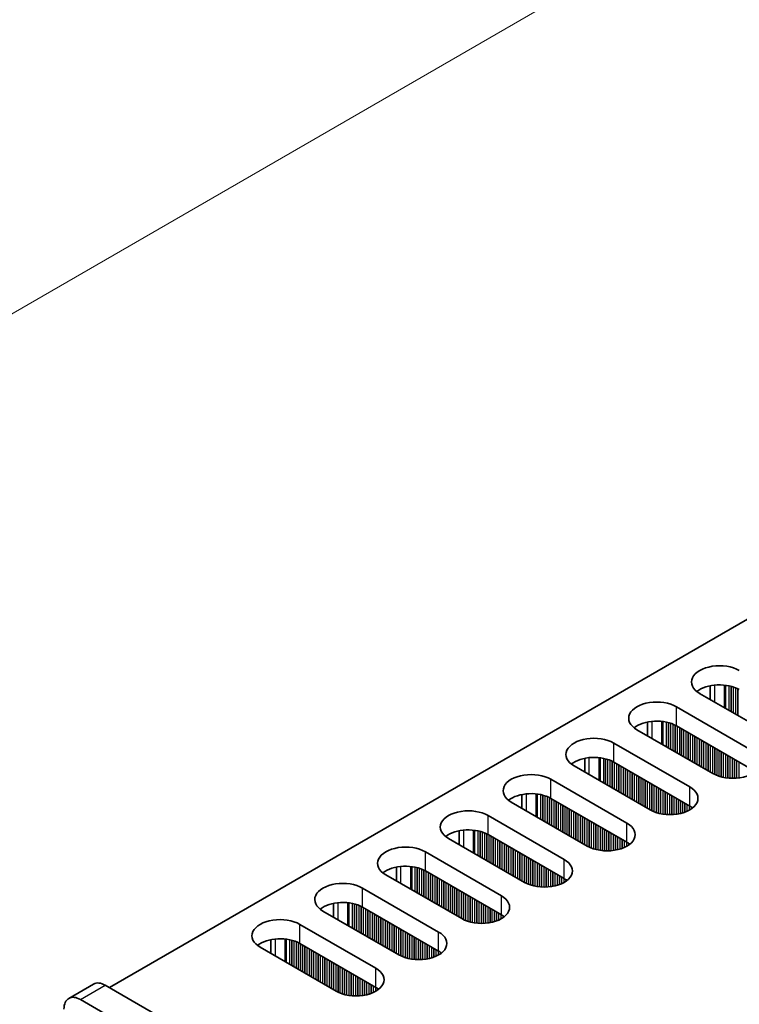
# Model space of a CAD drawing. Units: millimetres. Extents: x 0 to 7469, y 0 to 1124.
# Drawn here: x 145 to 206, y 822 to 906 of the extents above; entities that cross this region are included whole.
import ezdxf

# ---------------------------------------------------------------- set-up
doc = ezdxf.new("R2010")
doc.units = ezdxf.units.MM
doc.header["$LTSCALE"] = 4
doc.layers.get('Defpoints').update_dxf_attribs({"lineweight": 25})
for name, color, linetype, lineweight in [('Dimension (ISO)', 7, 'Continuous', 18), ('Visible (ISO)', 7, 'Continuous', 35), ('Visible Narrow (ISO)', 7, 'Continuous', 25)]:
    doc.layers.add(name, color=color, linetype=linetype, lineweight=lineweight)
doc.styles.add('Note Text (TK)', font='txt')
doc.dimstyles.new('Default - Method 1b (TK)', dxfattribs={"dimscale": 4, "dimtxt": 2.5, "dimasz": 2.5, "dimexe": 1, "dimexo": 1.5, "dimgap": 1, "dimtad": 1, "dimtoh": 1, "dimrnd": 1e-08, "dimdsep": 46, "dimtxsty": 'Note Text (TK)', "dimcen": 0.09, "dimdle": 5, "dimclrd": 100, "dimclre": 100, "dimclrt": 7, "dimadec": 1, "dimazin": 1, "dimtfac": 1, "dimtmove": 0, "dimatfit": 3, "dimfxl": 1, "dimtolj": 1, "dimlwd": -1, "dimlwe": -1, "dimarcsym": 0})

# ---------------------------------------------------------------- blocks, each defined once
blk = doc.blocks.new('*D6')
at = {"layer": 'Defpoints', "color": 0}
for p in [(383.376, 956.967), (96.29, 853.272), (150.031, 822.245)]:
    blk.add_point(p, dxfattribs=at)
at = {"layer": 'Dimension (ISO)', "color": 100}
for p, q in [((377.376, 960.431), (325.636, 990.303)), ((320.975, 982.994), (104.951, 858.272)), ((144.031, 825.709), (92.29, 855.581))]:
    blk.add_line(p, q, dxfattribs=at)
for points in [[(320.142, 984.437), (321.809, 981.551), (329.636, 987.994)], [(104.117, 859.715), (105.784, 856.829), (96.29, 853.272)]]:
    blk.add_solid(points, dxfattribs=at)
at = {"layer": 'Dimension (ISO)', "color": 7, "insert": (202.78, 924.084), "char_height": 10, "attachment_point": 4, "rotation": 30, "style": 'Note Text (TK)'}
blk.add_mtext('\\A1;{\\Q-30.000;\\W0.816;\\H0.816x;330}', dxfattribs=at)

msp = doc.modelspace()

# ---------------------------------------------------------------- linework, layer by layer
at = {"layer": 'Visible (ISO)'}
for p, q in [((152.5055, 823.2658), (380.0171, 954.6197)), ((203.9349, 849.0895), (203.9349, 847.9108)), ((209.5336, 844.6784), (203.0282, 848.4343)), ((201.0483, 847.2912), (207.5537, 843.5353)), ((198.5609, 845.9868), (198.5609, 844.8082)), ((204.1596, 841.5757), (197.6542, 845.3316)), ((207.5537, 841.9023), (201.0483, 845.6582)), ((195.6743, 844.1885), (202.1797, 840.4326)), ((193.1869, 842.8841), (193.1869, 841.7055)), ((202.1797, 838.7997), (195.6743, 842.5555)), ((198.7856, 838.4731), (192.2802, 842.2289)), ((190.3003, 841.0858), (196.8057, 837.33)), ((193.4116, 835.3704), (186.9062, 839.1263)), ((187.8129, 839.7814), (187.8129, 838.6028)), ((196.8057, 835.697), (190.3003, 839.4528)), ((184.9263, 837.9832), (191.4317, 834.2273)), ((182.4389, 836.6787), (182.4389, 835.5001)), ((188.0376, 832.2677), (181.5322, 836.0236)), ((191.4317, 832.5943), (184.9263, 836.3502)), ((179.5523, 834.8805), (186.0577, 831.1246)), ((177.0649, 833.576), (177.0649, 832.3974)), ((186.0577, 829.4916), (179.5523, 833.2475)), ((182.6636, 829.165), (176.1582, 832.9209)), ((174.1783, 831.7778), (180.6837, 828.0219)), ((177.2896, 826.0623), (170.7842, 829.8182)), ((171.6909, 830.4733), (171.6909, 829.2947)), ((180.6837, 826.3889), (174.1783, 830.1448)), ((168.8043, 828.6751), (175.3097, 824.9192)), ((166.3168, 827.3707), (166.3168, 826.192)), ((171.9155, 822.9596), (165.4102, 826.7155)), ((175.3097, 823.2862), (168.8043, 827.0421)), ((149.0306, 822.3442), (151.1519, 823.569)), ((382.6687, 690.381), (152.1519, 823.4699)), ((150.0306, 822.2452), (380.5474, 689.1562))]:
    msp.add_line(p, q, dxfattribs=at)
for centre, major_axis, start_param, end_param in [((204.7253, 849.4141), (-2.4, 0), 3.9269908, 7.0685835), ((204.7253, 847.7811), (-2.4, 0), 3.9269908, 5.6530481), ((199.3513, 846.3114), (-2.4, 0), 3.9269908, 7.0685835), ((199.3513, 844.6784), (-2.4, 0), 3.9269908, 5.6530481), ((193.9773, 843.2087), (-2.4, 0), 3.9269908, 7.0685835), ((205.8567, 842.5555), (2.4, 0), 3.9269908, 7.0685835), ((193.9773, 841.5757), (-2.4, 0), 3.9269908, 5.6530481), ((188.6033, 840.106), (-2.4, 0), 3.9269908, 7.0685835), ((188.6033, 838.4731), (-2.4, 0), 3.9269908, 5.6530481), ((200.4827, 839.4528), (2.4, 0), 3.9269908, 7.0685835), ((183.2293, 837.0034), (-2.4, 0), 3.9269908, 7.0685835), ((200.4827, 837.8199), (-2.4, 0), 3.7717299, 3.9269908), ((195.1086, 836.3502), (2.4, 0), 3.9269908, 7.0685835), ((183.2293, 835.3704), (-2.4, 0), 3.9269908, 5.6530481), ((195.1086, 834.7172), (-2.4, 0), 3.7717299, 3.9269908), ((177.8552, 833.9007), (-2.4, 0), 3.9269908, 7.0685835), ((189.7346, 833.2475), (2.4, 0), 3.9269908, 7.0685835), ((177.8552, 832.2677), (-2.4, 0), 3.9269908, 5.6530481), ((172.4812, 830.798), (-2.4, 0), 3.9269908, 7.0685835), ((189.7346, 831.6145), (-2.4, 0), 3.7717299, 3.9269908), ((172.4812, 829.165), (-2.4, 0), 3.9269908, 5.6530481), ((184.3606, 830.1448), (2.4, 0), 3.9269908, 7.0685835), ((167.1072, 827.6953), (-2.4, 0), 3.9269908, 7.0685835), ((184.3606, 828.5118), (-2.4, 0), 3.7717299, 3.9269908), ((178.9866, 827.0421), (2.4, 0), 3.9269908, 7.0685835), ((167.1072, 826.0623), (-2.4, 0), 3.9269908, 5.6530481), ((178.9866, 825.4091), (-2.4, 0), 3.7717299, 3.9269908), ((173.6126, 823.9394), (2.4, 0), 3.9269908, 7.0685835), ((152.1519, 821.8369), (-1, 1.7321), 5.4977871, 6.2831853), ((173.6126, 822.3064), (-2.4, 0), 3.7717299, 3.9269908), ((150.0306, 820.6122), (-1, 1.7321), 5.4977871, 7.0685835)]:
    msp.add_ellipse(centre, major_axis=major_axis, ratio=0.5773503, start_param=start_param, end_param=end_param, dxfattribs=at)
at = {"layer": 'Visible Narrow (ISO)'}
for p, q in [((204.301, 849.1449), (204.301, 847.6995)), ((205.1378, 849.1461), (205.1378, 847.2164)), ((205.2509, 849.1331), (205.2509, 847.1511)), ((205.5314, 849.0863), (205.5314, 846.9891)), ((205.7011, 849.0471), (205.7011, 846.8911)), ((205.7294, 849.0397), (205.7294, 846.8748)), ((205.8991, 848.9897), (205.8991, 846.7768)), ((206.0971, 848.9181), (206.0971, 846.6625)), ((206.2668, 848.8432), (206.2668, 846.5645)), ((206.2951, 848.8293), (206.2951, 846.5482)), ((201.0483, 845.6582), (201.0483, 847.2912)), ((198.927, 846.0422), (198.927, 844.5968)), ((199.7638, 846.0435), (199.7638, 844.1137)), ((199.8769, 846.0304), (199.8769, 844.0484)), ((200.1574, 845.9836), (200.1574, 843.8864)), ((200.3271, 845.9444), (200.3271, 843.7884)), ((200.3554, 845.937), (200.3554, 843.7721)), ((200.5251, 845.887), (200.5251, 843.6741)), ((200.7231, 845.8154), (200.7231, 843.5598)), ((200.8928, 845.7405), (200.8928, 843.4618)), ((200.9211, 845.7266), (200.9211, 843.4455)), ((201.0908, 845.6337), (201.0908, 843.3475)), ((201.2888, 845.5194), (201.2888, 843.2332)), ((201.4585, 845.4214), (201.4585, 843.1352)), ((201.4868, 845.4051), (201.4868, 843.1189)), ((201.6565, 845.3071), (201.6565, 843.0209)), ((201.8544, 845.1928), (201.8544, 842.9066)), ((202.0242, 845.0948), (202.0242, 842.8087)), ((202.0524, 845.0785), (202.0524, 842.7923)), ((202.2221, 844.9805), (202.2221, 842.6943)), ((202.4201, 844.8662), (202.4201, 842.58)), ((195.6743, 842.5555), (195.6743, 844.1885)), ((202.5898, 844.7682), (202.5898, 842.4821)), ((202.6181, 844.7519), (202.6181, 842.4657)), ((202.7878, 844.6539), (202.7878, 842.3677)), ((202.9858, 844.5396), (202.9858, 842.2534)), ((203.1555, 844.4416), (203.1555, 842.1555)), ((203.1838, 844.4253), (203.1838, 842.1391)), ((203.3535, 844.3273), (203.3535, 842.0411)), ((203.5515, 844.213), (203.5515, 841.9268)), ((203.7212, 844.115), (203.7212, 841.8289)), ((203.7495, 844.0987), (203.7495, 841.8125)), ((203.9192, 844.0007), (203.9192, 841.7145)), ((204.1172, 843.8864), (204.1172, 841.6002)), ((204.2869, 843.7884), (204.2869, 841.5074)), ((204.3152, 843.7721), (204.3152, 841.4935)), ((204.4849, 843.6741), (204.4849, 841.4186)), ((204.6829, 843.5598), (204.6829, 841.3469)), ((204.8526, 843.4618), (204.8526, 841.297)), ((204.8809, 843.4455), (204.8809, 841.2896)), ((205.0506, 843.3475), (205.0506, 841.2504)), ((205.2486, 843.2332), (205.2486, 841.2151)), ((193.553, 842.9396), (193.553, 841.4941)), ((194.3898, 842.9408), (194.3898, 841.011)), ((194.5029, 842.9277), (194.5029, 840.9457)), ((194.7834, 842.8809), (194.7834, 840.7837)), ((194.9531, 842.8417), (194.9531, 840.6858)), ((194.9814, 842.8343), (194.9814, 840.6694)), ((195.1511, 842.7843), (195.1511, 840.5714)), ((195.3491, 842.7127), (195.3491, 840.4571)), ((195.5188, 842.6378), (195.5188, 840.3592)), ((195.5471, 842.6239), (195.5471, 840.3428)), ((195.7168, 842.531), (195.7168, 840.2449)), ((195.9147, 842.4167), (195.9147, 840.1305)), ((205.4183, 843.1352), (205.4183, 841.1932)), ((205.4465, 843.1189), (205.4465, 841.1903)), ((205.6163, 843.0209), (205.6163, 841.1769)), ((205.8142, 842.9066), (205.8142, 841.1701)), ((205.9839, 842.8087), (205.9839, 841.1718)), ((206.0122, 842.7923), (206.0122, 841.1728)), ((206.1819, 842.6943), (206.1819, 841.1827)), ((206.3799, 842.58), (206.3799, 841.2032)), ((196.0845, 842.3188), (196.0845, 840.0326)), ((196.1127, 842.3024), (196.1127, 840.0162)), ((196.2824, 842.2044), (196.2824, 839.9183)), ((196.4804, 842.0901), (196.4804, 839.8039)), ((196.6501, 841.9922), (196.6501, 839.706)), ((196.6784, 841.9758), (196.6784, 839.6896)), ((196.8481, 841.8778), (196.8481, 839.5917)), ((197.0461, 841.7635), (197.0461, 839.4773)), ((197.2158, 841.6656), (197.2158, 839.3794)), ((197.2441, 841.6492), (197.2441, 839.363)), ((197.4138, 841.5512), (197.4138, 839.2651)), ((190.3003, 839.4528), (190.3003, 841.0858)), ((197.6118, 841.4369), (197.6118, 839.1507)), ((197.7815, 841.339), (197.7815, 839.0528)), ((197.8098, 841.3226), (197.8098, 839.0364)), ((197.9795, 841.2246), (197.9795, 838.9385)), ((198.1775, 841.1103), (198.1775, 838.8241)), ((198.3472, 841.0124), (198.3472, 838.7262)), ((198.3755, 840.996), (198.3755, 838.7098)), ((198.5452, 840.898), (198.5452, 838.6119)), ((198.7432, 840.7837), (198.7432, 838.4975)), ((198.9129, 840.6858), (198.9129, 838.4047)), ((198.9412, 840.6694), (198.9412, 838.3908)), ((188.179, 839.8369), (188.179, 838.3914)), ((189.0157, 839.8381), (189.0157, 837.9083)), ((189.1289, 839.8251), (189.1289, 837.843)), ((199.1109, 840.5714), (199.1109, 838.3159)), ((199.3089, 840.4571), (199.3089, 838.2442)), ((199.4786, 840.3592), (199.4786, 838.1943)), ((199.5069, 840.3428), (199.5069, 838.1869)), ((199.6766, 840.2449), (199.6766, 838.1477)), ((199.8745, 840.1305), (199.8745, 838.1124)), ((200.0443, 840.0326), (200.0443, 838.0905)), ((200.0725, 840.0162), (200.0725, 838.0876)), ((200.2422, 839.9183), (200.2422, 838.0742)), ((202.1797, 838.7997), (202.1797, 840.4326)), ((189.4094, 839.7782), (189.4094, 837.6811)), ((189.5791, 839.739), (189.5791, 837.5831)), ((189.6074, 839.7316), (189.6074, 837.5667)), ((189.7771, 839.6817), (189.7771, 837.4688)), ((189.9751, 839.61), (189.9751, 837.3545)), ((190.1448, 839.5351), (190.1448, 837.2565)), ((190.173, 839.5212), (190.173, 837.2401)), ((190.3427, 839.4284), (190.3427, 837.1422)), ((190.5407, 839.314), (190.5407, 837.0279)), ((190.7104, 839.2161), (190.7104, 836.9299)), ((190.7387, 839.1997), (190.7387, 836.9135)), ((190.9084, 839.1018), (190.9084, 836.8156)), ((191.1064, 838.9874), (191.1064, 836.7013)), ((200.4402, 839.8039), (200.4402, 838.0674)), ((200.6099, 839.706), (200.6099, 838.0692)), ((200.6382, 839.6896), (200.6382, 838.0701)), ((200.8079, 839.5917), (200.8079, 838.08)), ((201.0059, 839.4773), (201.0059, 838.1005)), ((201.1756, 839.3794), (201.1756, 838.1262)), ((201.2039, 839.363), (201.2039, 838.1313)), ((201.3736, 839.2651), (201.3736, 838.1662)), ((201.5716, 839.1507), (201.5716, 838.218)), ((201.7413, 839.0528), (201.7413, 838.273)), ((201.7696, 839.0364), (201.7696, 838.2833)), ((191.2761, 838.8895), (191.2761, 836.6033)), ((191.3044, 838.8731), (191.3044, 836.5869)), ((191.4741, 838.7752), (191.4741, 836.489)), ((191.6721, 838.6608), (191.6721, 836.3747)), ((191.8418, 838.5629), (191.8418, 836.2767)), ((191.8701, 838.5465), (191.8701, 836.2603)), ((192.0398, 838.4486), (192.0398, 836.1624)), ((192.2378, 838.3342), (192.2378, 836.0481)), ((192.4075, 838.2363), (192.4075, 835.9501)), ((192.4358, 838.2199), (192.4358, 835.9337)), ((192.6055, 838.122), (192.6055, 835.8358)), ((201.9393, 838.9385), (201.9393, 838.3516)), ((202.1373, 838.8241), (202.1373, 838.4492)), ((202.307, 838.7202), (202.307, 838.5525)), ((202.3399, 838.6974), (202.3399, 838.5753)), ((184.9263, 836.3502), (184.9263, 837.9832)), ((192.8035, 838.0077), (192.8035, 835.7215)), ((192.9732, 837.9097), (192.9732, 835.6235)), ((193.0015, 837.8933), (193.0015, 835.6072)), ((193.1712, 837.7954), (193.1712, 835.5092)), ((193.3692, 837.6811), (193.3692, 835.3949)), ((193.5389, 837.5831), (193.5389, 835.302)), ((193.5672, 837.5667), (193.5672, 835.2881)), ((193.7369, 837.4688), (193.7369, 835.2132)), ((193.9349, 837.3545), (193.9349, 835.1416)), ((196.8057, 835.697), (196.8057, 837.33)), ((182.805, 836.7342), (182.805, 835.2887)), ((183.6417, 836.7354), (183.6417, 834.8056)), ((183.7549, 836.7224), (183.7549, 834.7403)), ((184.0354, 836.6755), (184.0354, 834.5784)), ((184.2051, 836.6363), (184.2051, 834.4804)), ((184.2333, 836.6289), (184.2333, 834.4641)), ((184.4031, 836.579), (184.4031, 834.3661)), ((184.601, 836.5074), (184.601, 834.2518)), ((194.1046, 837.2565), (194.1046, 835.0916)), ((194.1328, 837.2401), (194.1328, 835.0842)), ((194.3025, 837.1422), (194.3025, 835.045)), ((194.5005, 837.0279), (194.5005, 835.0097)), ((194.6702, 836.9299), (194.6702, 834.9878)), ((194.6985, 836.9135), (194.6985, 834.9849)), ((194.8682, 836.8156), (194.8682, 834.9715)), ((195.0662, 836.7013), (195.0662, 834.9647)), ((195.2359, 836.6033), (195.2359, 834.9665)), ((195.2642, 836.5869), (195.2642, 834.9674)), ((195.4339, 836.489), (195.4339, 834.9773)), ((184.7707, 836.4324), (184.7707, 834.1538)), ((184.799, 836.4185), (184.799, 834.1375)), ((184.9687, 836.3257), (184.9687, 834.0395)), ((185.1667, 836.2114), (185.1667, 833.9252)), ((185.3364, 836.1134), (185.3364, 833.8272)), ((185.3647, 836.097), (185.3647, 833.8109)), ((185.5344, 835.9991), (185.5344, 833.7129)), ((185.7324, 835.8848), (185.7324, 833.5986)), ((185.9021, 835.7868), (185.9021, 833.5006)), ((185.9304, 835.7704), (185.9304, 833.4843)), ((186.1001, 835.6725), (186.1001, 833.3863)), ((195.6319, 836.3747), (195.6319, 834.9979)), ((195.8016, 836.2767), (195.8016, 835.0235)), ((195.8299, 836.2603), (195.8299, 835.0286)), ((195.9996, 836.1624), (195.9996, 835.0635)), ((196.1976, 836.0481), (196.1976, 835.1154)), ((196.3673, 835.9501), (196.3673, 835.1704)), ((196.3956, 835.9337), (196.3956, 835.1806)), ((196.5653, 835.8358), (196.5653, 835.2489)), ((196.7633, 835.7215), (196.7633, 835.3465)), ((196.933, 835.6175), (196.933, 835.4498)), ((196.9659, 835.5948), (196.9659, 835.4726)), ((179.5523, 833.2475), (179.5523, 834.8805)), ((186.2981, 835.5582), (186.2981, 833.272)), ((186.4678, 835.4602), (186.4678, 833.174)), ((186.4961, 835.4439), (186.4961, 833.1577)), ((186.6658, 835.3459), (186.6658, 833.0597)), ((186.8638, 835.2316), (186.8638, 832.9454)), ((187.0335, 835.1336), (187.0335, 832.8474)), ((187.0618, 835.1173), (187.0618, 832.8311)), ((187.2315, 835.0193), (187.2315, 832.7331)), ((187.4295, 834.905), (187.4295, 832.6188)), ((187.5992, 834.807), (187.5992, 832.5208)), ((187.6275, 834.7907), (187.6275, 832.5045)), ((187.7972, 834.6927), (187.7972, 832.4065)), ((187.9952, 834.5784), (187.9952, 832.2922)), ((188.1649, 834.4804), (188.1649, 832.1993)), ((188.1931, 834.4641), (188.1931, 832.1854)), ((188.3628, 834.3661), (188.3628, 832.1105)), ((188.5608, 834.2518), (188.5608, 832.0389)), ((188.7305, 834.1538), (188.7305, 831.9889)), ((188.7588, 834.1375), (188.7588, 831.9815)), ((188.9285, 834.0395), (188.9285, 831.9423)), ((189.1265, 833.9252), (189.1265, 831.9071)), ((191.4317, 832.5943), (191.4317, 834.2273)), ((177.431, 833.6315), (177.431, 832.186)), ((178.2677, 833.6327), (178.2677, 831.7029)), ((178.3809, 833.6197), (178.3809, 831.6376)), ((178.6613, 833.5728), (178.6613, 831.4757)), ((178.831, 833.5336), (178.831, 831.3777)), ((178.8593, 833.5262), (178.8593, 831.3614)), ((179.029, 833.4763), (179.029, 831.2634)), ((179.227, 833.4047), (179.227, 831.1491)), ((179.3967, 833.3297), (179.3967, 831.0511)), ((179.425, 833.3158), (179.425, 831.0348)), ((179.5947, 833.223), (179.5947, 830.9368)), ((179.7927, 833.1087), (179.7927, 830.8225)), ((189.2962, 833.8272), (189.2962, 831.8851)), ((189.3245, 833.8109), (189.3245, 831.8822)), ((189.4942, 833.7129), (189.4942, 831.8688)), ((189.6922, 833.5986), (189.6922, 831.8621)), ((189.8619, 833.5006), (189.8619, 831.8638)), ((189.8902, 833.4843), (189.8902, 831.8647)), ((190.0599, 833.3863), (190.0599, 831.8746)), ((190.2579, 833.272), (190.2579, 831.8952)), ((190.4276, 833.174), (190.4276, 831.9209)), ((190.4559, 833.1577), (190.4559, 831.9259)), ((179.9624, 833.0107), (179.9624, 830.7245)), ((179.9907, 832.9944), (179.9907, 830.7082)), ((180.1604, 832.8964), (180.1604, 830.6102)), ((180.3584, 832.7821), (180.3584, 830.4959)), ((180.5281, 832.6841), (180.5281, 830.3979)), ((180.5564, 832.6678), (180.5564, 830.3816)), ((180.7261, 832.5698), (180.7261, 830.2836)), ((180.9241, 832.4555), (180.9241, 830.1693)), ((181.0938, 832.3575), (181.0938, 830.0713)), ((181.1221, 832.3412), (181.1221, 830.055)), ((181.2918, 832.2432), (181.2918, 829.957)), ((190.6256, 833.0597), (190.6256, 831.9609)), ((190.8236, 832.9454), (190.8236, 832.0127)), ((190.9933, 832.8474), (190.9933, 832.0677)), ((191.0216, 832.8311), (191.0216, 832.0779)), ((191.1913, 832.7331), (191.1913, 832.1462)), ((191.3893, 832.6188), (191.3893, 832.2438)), ((191.559, 832.5148), (191.559, 832.3471)), ((191.5919, 832.4921), (191.5919, 832.3699)), ((174.1783, 830.1448), (174.1783, 831.7778)), ((181.4898, 832.1289), (181.4898, 829.8427)), ((181.6595, 832.0309), (181.6595, 829.7447)), ((181.6878, 832.0146), (181.6878, 829.7284)), ((181.8575, 831.9166), (181.8575, 829.6304)), ((182.0555, 831.8023), (182.0555, 829.5161)), ((182.2252, 831.7043), (182.2252, 829.4181)), ((182.2534, 831.688), (182.2534, 829.4018)), ((182.4232, 831.59), (182.4232, 829.3038)), ((182.6211, 831.4757), (182.6211, 829.1895)), ((182.7908, 831.3777), (182.7908, 829.0966)), ((182.8191, 831.3614), (182.8191, 829.0827)), ((182.9888, 831.2634), (182.9888, 829.0078)), ((183.1868, 831.1491), (183.1868, 828.9362)), ((183.3565, 831.0511), (183.3565, 828.8862)), ((183.3848, 831.0348), (183.3848, 828.8788)), ((183.5545, 830.9368), (183.5545, 828.8396)), ((183.7525, 830.8225), (183.7525, 828.8044)), ((183.9222, 830.7245), (183.9222, 828.7825)), ((183.9505, 830.7082), (183.9505, 828.7795)), ((184.1202, 830.6102), (184.1202, 828.7661)), ((186.0577, 829.4916), (186.0577, 831.1246)), ((172.057, 830.5288), (172.057, 829.0833)), ((172.8937, 830.53), (172.8937, 828.6002)), ((173.0068, 830.517), (173.0068, 828.5349)), ((173.2873, 830.4701), (173.2873, 828.373)), ((173.457, 830.4309), (173.457, 828.275)), ((173.4853, 830.4235), (173.4853, 828.2587)), ((173.655, 830.3736), (173.655, 828.1607)), ((173.853, 830.302), (173.853, 828.0464)), ((174.0227, 830.227), (174.0227, 827.9484)), ((174.051, 830.2131), (174.051, 827.9321)), ((174.2207, 830.1203), (174.2207, 827.8341)), ((174.4187, 830.006), (174.4187, 827.7198)), ((174.5884, 829.908), (174.5884, 827.6218)), ((174.6167, 829.8917), (174.6167, 827.6055)), ((174.7864, 829.7937), (174.7864, 827.5075)), ((184.3182, 830.4959), (184.3182, 828.7594)), ((184.4879, 830.3979), (184.4879, 828.7611)), ((184.5162, 830.3816), (184.5162, 828.7621)), ((184.6859, 830.2836), (184.6859, 828.7719)), ((184.8839, 830.1693), (184.8839, 828.7925)), ((185.0536, 830.0713), (185.0536, 828.8182)), ((185.0819, 830.055), (185.0819, 828.8232)), ((185.2516, 829.957), (185.2516, 828.8582)), ((185.4496, 829.8427), (185.4496, 828.91)), ((185.6193, 829.7447), (185.6193, 828.965)), ((185.6476, 829.7284), (185.6476, 828.9752)), ((174.9844, 829.6794), (174.9844, 827.3932)), ((175.1541, 829.5814), (175.1541, 827.2952)), ((175.1824, 829.5651), (175.1824, 827.2789)), ((175.3521, 829.4671), (175.3521, 827.1809)), ((175.5501, 829.3528), (175.5501, 827.0666)), ((175.7198, 829.2548), (175.7198, 826.9686)), ((175.7481, 829.2385), (175.7481, 826.9523)), ((175.9178, 829.1405), (175.9178, 826.8543)), ((176.1158, 829.0262), (176.1158, 826.74)), ((176.2855, 828.9282), (176.2855, 826.642)), ((176.3137, 828.9119), (176.3137, 826.6257)), ((185.8173, 829.6304), (185.8173, 829.0435)), ((186.0153, 829.5161), (186.0153, 829.1411)), ((186.185, 829.4121), (186.185, 829.2445)), ((186.2179, 829.3894), (186.2179, 829.2672)), ((168.8043, 827.0421), (168.8043, 828.6751)), ((176.4835, 828.8139), (176.4835, 826.5277)), ((176.6814, 828.6996), (176.6814, 826.4134)), ((176.8512, 828.6016), (176.8512, 826.3154)), ((176.8794, 828.5853), (176.8794, 826.2991)), ((177.0491, 828.4873), (177.0491, 826.2011)), ((177.2471, 828.373), (177.2471, 826.0868)), ((177.4168, 828.275), (177.4168, 825.994)), ((177.4451, 828.2587), (177.4451, 825.9801)), ((177.6148, 828.1607), (177.6148, 825.9051)), ((177.8128, 828.0464), (177.8128, 825.8335)), ((180.6837, 826.3889), (180.6837, 828.0219)), ((166.683, 827.4261), (166.683, 825.9807)), ((167.5197, 827.4273), (167.5197, 825.4976)), ((167.6328, 827.4143), (167.6328, 825.4322)), ((167.9133, 827.3674), (167.9133, 825.2703)), ((168.083, 827.3282), (168.083, 825.1723)), ((168.1113, 827.3208), (168.1113, 825.156)), ((168.281, 827.2709), (168.281, 825.058)), ((168.479, 827.1993), (168.479, 824.9437)), ((177.9825, 827.9484), (177.9825, 825.7836)), ((178.0108, 827.9321), (178.0108, 825.7762)), ((178.1805, 827.8341), (178.1805, 825.737)), ((178.3785, 827.7198), (178.3785, 825.7017)), ((178.5482, 827.6218), (178.5482, 825.6798)), ((178.5765, 827.6055), (178.5765, 825.6768)), ((178.7462, 827.5075), (178.7462, 825.6634)), ((178.9442, 827.3932), (178.9442, 825.6567)), ((179.1139, 827.2952), (179.1139, 825.6584)), ((179.1422, 827.2789), (179.1422, 825.6594)), ((179.3119, 827.1809), (179.3119, 825.6692)), ((168.6487, 827.1243), (168.6487, 824.8457)), ((168.677, 827.1104), (168.677, 824.8294)), ((168.8467, 827.0176), (168.8467, 824.7314)), ((169.0447, 826.9033), (169.0447, 824.6171)), ((169.2144, 826.8053), (169.2144, 824.5191)), ((169.2427, 826.789), (169.2427, 824.5028)), ((169.4124, 826.691), (169.4124, 824.4048)), ((169.6104, 826.5767), (169.6104, 824.2905)), ((169.7801, 826.4787), (169.7801, 824.1925)), ((169.8084, 826.4624), (169.8084, 824.1762)), ((169.9781, 826.3644), (169.9781, 824.0782)), ((179.5099, 827.0666), (179.5099, 825.6898)), ((179.6796, 826.9686), (179.6796, 825.7155)), ((179.7079, 826.9523), (179.7079, 825.7205)), ((179.8776, 826.8543), (179.8776, 825.7555)), ((180.0756, 826.74), (180.0756, 825.8073)), ((180.2453, 826.642), (180.2453, 825.8623)), ((180.2735, 826.6257), (180.2735, 825.8725)), ((180.4433, 826.5277), (180.4433, 825.9409)), ((180.6412, 826.4134), (180.6412, 826.0384)), ((170.1761, 826.2501), (170.1761, 823.9639)), ((170.3458, 826.1521), (170.3458, 823.8659)), ((170.3741, 826.1358), (170.3741, 823.8496)), ((170.5438, 826.0378), (170.5438, 823.7516)), ((170.7417, 825.9235), (170.7417, 823.6373)), ((170.9115, 825.8255), (170.9115, 823.5393)), ((170.9397, 825.8092), (170.9397, 823.523)), ((171.1094, 825.7112), (171.1094, 823.425)), ((171.3074, 825.5969), (171.3074, 823.3107)), ((171.4771, 825.4989), (171.4771, 823.2127)), ((180.8109, 826.3094), (180.8109, 826.1418)), ((180.8439, 826.2867), (180.8439, 826.1645)), ((171.5054, 825.4826), (171.5054, 823.1964)), ((171.6751, 825.3846), (171.6751, 823.0984)), ((171.8731, 825.2703), (171.8731, 822.9841)), ((172.0428, 825.1723), (172.0428, 822.8913)), ((172.0711, 825.156), (172.0711, 822.8774)), ((172.2408, 825.058), (172.2408, 822.8024)), ((172.4388, 824.9437), (172.4388, 822.7308)), ((172.6085, 824.8457), (172.6085, 822.6809)), ((172.6368, 824.8294), (172.6368, 822.6735)), ((172.8065, 824.7314), (172.8065, 822.6343)), ((175.3097, 823.2862), (175.3097, 824.9192)), ((173.0045, 824.6171), (173.0045, 822.599)), ((173.1742, 824.5191), (173.1742, 822.5771)), ((173.2025, 824.5028), (173.2025, 822.5742)), ((173.3722, 824.4048), (173.3722, 822.5607)), ((173.5702, 824.2905), (173.5702, 822.554)), ((173.7399, 824.1925), (173.7399, 822.5557)), ((173.7682, 824.1762), (173.7682, 822.5567)), ((173.9379, 824.0782), (173.9379, 822.5666)), ((174.1359, 823.9639), (174.1359, 822.5871)), ((174.3056, 823.8659), (174.3056, 822.6128)), ((174.3339, 823.8496), (174.3339, 822.6178)), ((150.0306, 822.2452), (152.1519, 823.4699)), ((174.5036, 823.7516), (174.5036, 822.6528)), ((174.7015, 823.6373), (174.7015, 822.7046)), ((174.8713, 823.5393), (174.8713, 822.7596)), ((174.8995, 823.523), (174.8995, 822.7698)), ((175.0692, 823.425), (175.0692, 822.8382)), ((175.2672, 823.3107), (175.2672, 822.9357)), ((175.4369, 823.2068), (175.4369, 823.0391)), ((175.4699, 823.184), (175.4699, 823.0618))]:
    msp.add_line(p, q, dxfattribs=at)

# ---------------------------------------------------------------- dimensions: what is measured, and where the dimension line sits
at = {"layer": 'Dimension (ISO)', "color": 100}
dim = msp.add_linear_dim(base=(96.2905, 853.2721), p1=(383.3758, 956.9671), p2=(150.0306, 822.2452), angle=30, text='{\\Q-30.000;\\W0.816;\\H0.816x;<>}', dimstyle='Default - Method 1b (TK)', override={"dimgap": 1, "dimtoh": 0, "dimdec": 2, "dimlfac": 1.224745, "dimtol": 0, "dimlim": 0, "dimtp": 0, "dimtm": 0, "dimtdec": 2, "dimtofl": 0, "dimatfit": 1}, dxfattribs=at)
dim.commit()
dim.dimension.update_dxf_attribs({"geometry": '*D6', "text_midpoint": (212.9631, 920.633), "dimtype": 160})

doc.saveas('drawing.dxf')
